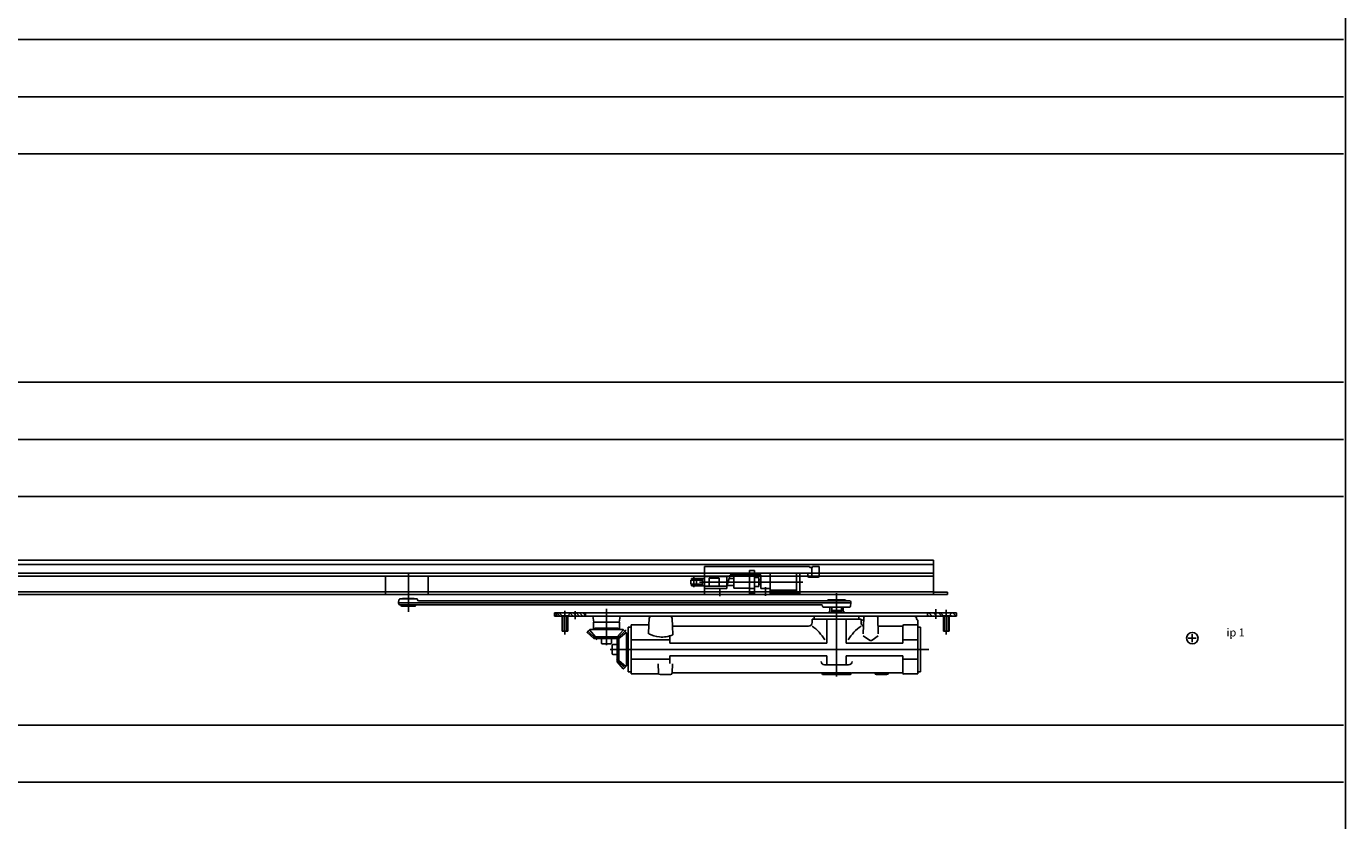
# Model space of a CAD drawing. Units: millimetres. Extents: x 0 to 8741, y 0 to 12915.
# Drawn here: x 7586 to 8741, y 5310 to 6006 of the extents above; entities that cross this region are included whole.
import ezdxf

# ---------------------------------------------------------------- set-up
doc = ezdxf.new("R2010")
doc.units = ezdxf.units.MM
for name, color, linetype in [('LM_DOOR_A_CLASS', 240, 'Continuous'), ('LM_INTERIOR_MID_SUBCONSTRUCTION', 23, 'Continuous'), ('LM_INTERIOR_MID_TEXT', 170, 'Continuous')]:
    doc.layers.add(name, color=color, linetype=linetype)
doc.styles.add('ISOCPEUR', font='isocpeur.ttf', dxfattribs={"height": 3})

# ---------------------------------------------------------------- blocks, each defined once
blk = doc.blocks.new('LM_DOOR_A_CLASS_2_WING_HARDWARE_DORMA_ITS96_GSR_FRONT_VIEW')
at = {"ltscale": 10}
for p, q in [((-226.5, 68.3), (-1164.5, 68.3)), ((-1164.5, 64.5), (-462.5, 64.5)), ((-462.5, 64.5), (-452.5, 64.5)), ((-452.5, 64.5), (-226.5, 64.5)), ((-427.2, 45.6), (-427.2, 62.8)), ((-427.2, 62.8), (-367.7, 62.8)), ((-387.9, 55.8), (-387.9, 59.1)), ((-387.9, 59.1), (-383.4, 59.1)), ((-383.4, 59.1), (-383.4, 55.8)), ((-367.7, 62.8), (-335.2, 62.8)), ((-335.2, 62.8), (-335, 61.8)), ((-335, 61.8), (-332.9, 61.8)), ((-333.2, 53.3), (-333.2, 61.8)), ((-332.9, 61.8), (-332.6, 62.8)), ((-332.6, 62.8), (-326.7, 62.8)), ((-326.7, 62.8), (-326.7, 56.9)), ((-226.5, 38.3), (-226.5, 68.3)), ((-1164.6, 54.3), (-226.5, 54.3)), ((-226.5, 56.9), (-1164.5, 56.9)), ((-669, 54.1), (-706.5, 54.1)), ((-706.5, 54.1), (-706.5, 46.6)), ((-706.5, 46.6), (-706.5, 41.1)), ((-706.5, 46.6), (-706.5, 40.5)), ((-686.5, 27.7), (-686.5, 56.9)), ((-686.5, 49.7), (-686.5, 22.9)), ((-669, 38.3), (-669, 54.1)), ((-439.1, 50.8), (-436.6, 50.8)), ((-439.1, 50.8), (-439.1, 47.3)), ((-439.1, 47.3), (-434.1, 47.3)), ((-438.6, 45.8), (-438.6, 47.3)), ((-438.6, 47.3), (-428.9, 47.3)), ((-428.9, 52.3), (-438.5, 52.3)), ((-438.5, 52.3), (-438.5, 50.8)), ((-438.5, 50.8), (-428.9, 50.8)), ((-436.6, 54.7), (-436.6, 44.5)), ((-434.1, 50.8), (-434.1, 47.3)), ((-431.5, 49.1), (-341, 49.1)), ((-428.9, 52.3), (-427.2, 52.3)), ((-428.9, 52.3), (-428.9, 45.8)), ((-427.2, 54.3), (-407.7, 54.3)), ((-427.2, 53.8), (-407.7, 53.8)), ((-427.2, 45.6), (-427.2, 52.6)), ((-414.2, 52.6), (-423.2, 52.6)), ((-423.2, 52.6), (-423.2, 45.6)), ((-423.2, 52.6), (-423.2, 45.6)), ((-414.2, 45.6), (-414.2, 52.6)), ((-414.2, 45.6), (-414.2, 52.6)), ((-407.7, 54.3), (-407.7, 45.7)), ((-405.1, 54.3), (-407.3, 46.3)), ((-405.7, 52.1), (-401.5, 52.1)), ((-378.7, 55.8), (-403.2, 55.8)), ((-401.5, 54.3), (-401.5, 43.8)), ((-401.5, 54.3), (-387.9, 54.3)), ((-383.4, 55.8), (-387.9, 55.8)), ((-387.9, 55.8), (-387.9, 43.3)), ((-383.4, 43.3), (-383.4, 55.8)), ((-383.4, 53.1), (-379.5, 53.1)), ((-379.5, 53.1), (-379.5, 45.1)), ((-377.7, 51.1), (-379.5, 51.1)), ((-377.7, 47.1), (-379.5, 47.1)), ((-377.7, 43.3), (-377.7, 54.8)), ((-377.7, 54.3), (-369.7, 54.3)), ((-377.7, 54.3), (-377.7, 45.8)), ((-369.7, 56.9), (-369.7, 43.3)), ((-369.7, 54.3), (-369.7, 45.8)), ((-346.7, 39.1), (-346.7, 56.9)), ((-343.7, 39.1), (-343.7, 56.9)), ((-336.7, 54.3), (-336.7, 56.2)), ((-327.7, 53.3), (-335.7, 53.3)), ((-326.7, 57.2), (-326.7, 54.3)), ((-226.5, 40.5), (-1164.5, 40.5)), ((-1164.5, 38.3), (-226.5, 38.3)), ((-706.5, 41.1), (-706.5, 38.3)), ((-706.5, 38.3), (-669, 38.3)), ((-428.9, 45.8), (-438.6, 45.8)), ((-428.9, 45.8), (-427.2, 45.8)), ((-407.7, 45.6), (-427.2, 45.6)), ((-427.2, 45.6), (-427.2, 43.3)), ((-423.2, 45.6), (-427.2, 45.6)), ((-427.2, 43.3), (-427.2, 38.3)), ((-427.2, 43.3), (-407.7, 43.3)), ((-427.2, 38.3), (-369.7, 38.3)), ((-408.2, 45.6), (-414.2, 45.6)), ((-413.7, 36.8), (-413.7, 43.3)), ((-407.7, 43.3), (-407.7, 45.6)), ((-407.4, 46.1), (-401.5, 46.1)), ((-401.5, 43.8), (-387.9, 43.8)), ((-387.9, 39.1), (-387.9, 43.3)), ((-387.9, 43.3), (-383.4, 43.3)), ((-383.4, 39.1), (-387.9, 39.1)), ((-381, 45.1), (-383.4, 45.1)), ((-383.4, 43.3), (-383.4, 39.1)), ((-379.5, 45.1), (-381, 45.1)), ((-369.7, 43.3), (-377.7, 43.3)), ((-373.7, 37), (-373.7, 44.5)), ((-369.7, 43.3), (-369.7, 39.1)), ((-369.7, 42), (-346.7, 42)), ((-369.7, 39.1), (-369.7, 38.3)), ((-369.7, 39.1), (-346.7, 39.1)), ((-346.7, 39.1), (-343.7, 39.1)), ((-311.5, 39.4), (-311.5, 25.8)), ((-311.5, 35.7), (-311.5, -33.5)), ((-226.5, 38.3), (-226.5, 40.3)), ((-226.5, 40.3), (-214.5, 40.3)), ((-214.5, 38.3), (-226.5, 38.3)), ((-214.5, 40.3), (-214.5, 38.3)), ((-695, 30.8), (-694.7, 33.4)), ((-694.9, 29.9), (-695, 30.8)), ((-695, 30.8), (-299, 30.8)), ((-324.7, 29.1), (-693.9, 29.1)), ((-693.7, 34.3), (-679.1, 34.3)), ((-693, 29.1), (-680, 29.1)), ((-693, 28.6), (-693, 29.1)), ((-680.5, 28.1), (-692.5, 28.1)), ((-691.5, 34.3), (-691.5, 34.6)), ((-691.5, 34.6), (-681.5, 34.6)), ((-681.5, 34.6), (-681.5, 34.3)), ((-680, 29.1), (-680, 28.6)), ((-678.4, 33.6), (-678.4, 33.5)), ((-677.4, 32.6), (-529.1, 32.6)), ((-549.4, 23.8), (-549.4, 16.6)), ((-540.5, 23.6), (-540.5, 16.6)), ((-529.1, 32.6), (-300.1, 32.6)), ((-513, -6.2), (-513, 25.5)), ((-323.7, 27.9), (-323.7, 28.1)), ((-323.7, 27.7), (-323.7, 27.9)), ((-300.3, 27.1), (-322.9, 27.1)), ((-319.5, 32.7), (-319.5, 32.6)), ((-304.4, 33.6), (-318.6, 33.6)), ((-317.3, 24.3), (-317.4, 22.8)), ((-305.8, 27.1), (-317.3, 27.1)), ((-317.3, 27.1), (-317.3, 24.3)), ((-315.7, 27.1), (-315.7, 24.3)), ((-315.7, 24.3), (-315.6, 22.8)), ((-315.7, 24.3), (-307.3, 24.3)), ((-307.4, 22.8), (-307.3, 24.3)), ((-307.3, 24.3), (-307.3, 27.1)), ((-305.8, 24.3), (-305.8, 27.1)), ((-305.6, 22.8), (-305.8, 24.3)), ((-303.5, 32.6), (-303.5, 32.7)), ((-299, 30.8), (-299.3, 27.9)), ((-299.1, 31.7), (-299, 30.8)), ((-224.5, 25.3), (-224.5, 16.8)), ((-215.5, 24.8), (-215.5, 16.9)), ((-558.5, 22.1), (-554.4, 22.1)), ((-558.5, 19.1), (-558.5, 22.1)), ((-558.5, 19.1), (-558.5, 22.1)), ((-558.5, 22.1), (-206.5, 22.1)), ((-558.5, 20.4), (-557.1, 19.1)), ((-551.9, 19.1), (-558.5, 19.1)), ((-551.9, 19.1), (-558.5, 19.1)), ((-556.3, 19.1), (-557.3, 22.1)), ((-556.5, 22.1), (-553.5, 19.1)), ((-554.4, 22.1), (-551.9, 19.6)), ((-554.4, 22.1), (-551.9, 19.6)), ((-544.4, 22.1), (-554.4, 22.1)), ((-544.4, 22.1), (-554.4, 22.1)), ((-554.4, 22.1), (-551.9, 19.6)), ((-551.9, 19.6), (-551.9, 19.1)), ((-551.9, 19.6), (-546.9, 19.6)), ((-551.9, 19.6), (-551.9, 6.1)), ((-551.9, 19.6), (-551.9, 19.1)), ((-551.9, 19.6), (-546.9, 19.6)), ((-546.9, 19.1), (-551.9, 19.1)), ((-551.9, 19.1), (-551.9, 6.1)), ((-551.2, 19), (-551.2, 19.6)), ((-551.2, 19.6), (-551.2, 6.1)), ((-549.4, 22.6), (-549.4, 3.1)), ((-547.7, 19), (-547.7, 19.6)), ((-547.7, 19.6), (-547.7, 6.1)), ((-544.4, 22.1), (-546.9, 19.6)), ((-546.9, 19.6), (-544.4, 22.1)), ((-546.9, 19.6), (-544.4, 22.1)), ((-546.9, 19.6), (-546.9, 19.1)), ((-546.9, 6.1), (-546.9, 19.6)), ((-546.9, 19.1), (-546.9, 19.6)), ((-546.9, 19.1), (-531.1, 19.1)), ((-218, 19.1), (-546.9, 19.1)), ((-546.9, 6.1), (-546.9, 19.1)), ((-545, 19.1), (-546.2, 20.3)), ((-544.8, 21.7), (-542.2, 19.1)), ((-531.1, 22.1), (-544.4, 22.1)), ((-539.3, 19.1), (-542.3, 22.1)), ((-539.5, 22.1), (-536.5, 19.1)), ((-533.7, 19.1), (-536.7, 22.1)), ((-533.8, 22.1), (-531.1, 19.3)), ((-524, 14.1), (-525, 19.1)), ((-524.5, 8.5), (-524.5, 14.1)), ((-524.5, 14.1), (-501.5, 14.1)), ((-502, 14.1), (-501, 19.1)), ((-501.5, 14.1), (-501.5, 8.5)), ((-475.8, 11.6), (-491.5, 11.6)), ((-491.5, 11.6), (-491.5, -31.4)), ((-475.8, 11.6), (-476.1, 3.8)), ((-475.6, 17.1), (-475.8, 11.6)), ((-457.5, 19.1), (-473.6, 19.1)), ((-455.2, 10.6), (-455.5, 17.1)), ((-290, 16.6), (-333, 16.6)), ((-333, 16.6), (-333, 13.6)), ((-331, 19.1), (-331, 16.6)), ((-320, 16.6), (-320, -4.5)), ((-317.4, 22.8), (-318.6, 22.8)), ((-318.6, 22.8), (-318.6, 22.1)), ((-315.6, 22.8), (-307.4, 22.8)), ((-304.4, 22.8), (-305.6, 22.8)), ((-304.4, 22.1), (-304.4, 22.8)), ((-304.4, 22.1), (-304.4, 22.8)), ((-303, 16.6), (-303, -4.5)), ((-292, 19.1), (-292, 16.6)), ((-290, 13.6), (-290, 16.6)), ((-290, 15.6), (-289.6, 15.6)), ((-287.6, 18.1), (-288.1, 3.8)), ((-287.8, 10.7), (-287.5, 18.1)), ((-287.6, 17.5), (-287.6, 17.8)), ((-276.5, 19.1), (-286.6, 19.1)), ((-286.5, 19.1), (-243.5, 19.1)), ((-275, 3.8), (-275.5, 18.1)), ((-240.5, 11.6), (-252.5, 11.6)), ((-240.5, 15.6), (-240.5, 11.6)), ((-240.5, -31.4), (-240.5, 11.6)), ((-230.5, 22.1), (-220.5, 22.1)), ((-227.9, 19.1), (-230.5, 21.7)), ((-218, 19.1), (-230.5, 19.1)), ((-226.7, 22.1), (-223.7, 19.1)), ((-219.4, 19.1), (-222.4, 22.1)), ((-220.5, 22.1), (-218, 19.6)), ((-220.5, 22.1), (-218, 19.6)), ((-210.5, 22.1), (-220.5, 22.1)), ((-210.5, 22.1), (-220.5, 22.1)), ((-220.5, 22.1), (-218, 19.6)), ((-213, 19.6), (-218, 19.6)), ((-218, 19.6), (-218, 19.1)), ((-218, 19.6), (-218, 6.1)), ((-218, 19.6), (-218, 19.1)), ((-218, 19.6), (-213, 19.6)), ((-213, 19.1), (-218, 19.1)), ((-218, 19.1), (-218, 6.1)), ((-217.3, 19), (-217.3, 19.6)), ((-217.3, 19.6), (-217.3, 6.1)), ((-215.5, 22.6), (-215.5, 3.1)), ((-213.8, 19), (-213.8, 19.6)), ((-213.8, 19.6), (-213.8, 6.1)), ((-210.5, 22.1), (-213, 19.6)), ((-213, 19.6), (-210.5, 22.1)), ((-213, 19.6), (-210.5, 22.1)), ((-213, 19.6), (-213, 19.1)), ((-213, 6.1), (-213, 19.6)), ((-213, 19.1), (-213, 19.6)), ((-213, 19.1), (-206.5, 19.1)), ((-206.5, 19.1), (-213, 19.1)), ((-213, 6.1), (-213, 19.1)), ((-210.9, 19.1), (-212.1, 20.2)), ((-206.5, 22.1), (-210.5, 22.1)), ((-209.7, 22.1), (-206.7, 19.1)), ((-206.5, 19.1), (-206.5, 22.1)), ((-206.5, 22.1), (-206.5, 19.1)), ((-551.9, 6.1), (-546.9, 6.1)), ((-551.9, 6.1), (-546.9, 6.1)), ((-527.5, 7.6), (-530, 5.1)), ((-530, 5.1), (-530, 4.8)), ((-530, 4.8), (-524, -0.4)), ((-529.5, 6.5), (-521.5, -1.5)), ((-527.9, 7.2), (-522.5, 1)), ((-524, 7.6), (-527.5, 7.6)), ((-501.5, 8.5), (-524.5, 8.5)), ((-498.5, 7.6), (-524, 7.6)), ((-522.5, 1), (-524, -0.4)), ((-503, 8.6), (-523, 8.6)), ((-523, 8.6), (-523, 7.6)), ((-522.5, 1), (-503.5, 1)), ((-495.8, 7.3), (-503.5, -0.4)), ((-503.5, 1), (-498.3, 7.1)), ((-503.5, 1), (-502.1, -0.4)), ((-503, 7.6), (-503, 8.6)), ((-495.9, 4.9), (-502.1, -0.4)), ((-495.5, 4.6), (-498.5, 7.6)), ((-495.5, -19.9), (-495.5, 4.6)), ((-495.5, 0.1), (-494.5, 0.1)), ((-494.5, 0.1), (-494.5, -19.9)), ((-494, -29.4), (-494, 9.6)), ((-494, 9.6), (-491.5, 9.6)), ((-457.5, 1.9), (-457.5, -4.5)), ((-336, 10.6), (-455.2, 10.6)), ((-455.2, 10.6), (-454.9, 2.8)), ((-282.7, -1.8), (-288.1, 1.9)), ((-275, 1.9), (-280.4, -1.8)), ((-253.5, 10.6), (-275.2, 10.6)), ((-253.5, -1.4), (-253.5, 10.6)), ((-238, 9.6), (-240.5, 9.6)), ((-238, -29.4), (-238, 9.6)), ((-218, 6.1), (-213, 6.1)), ((-218, 6.1), (-213, 6.1)), ((-524, -0.4), (-503.5, -0.4)), ((-517.4, -4.4), (-517.4, -0.4)), ((-509.3, -5), (-516.8, -5)), ((-509.8, -9.9), (-492.5, -9.9)), ((-508.6, -0.4), (-508.6, -4.4)), ((-508.1, -6.2), (-508.1, -13.7)), ((-503.5, -5.6), (-507.4, -5.6)), ((-503.5, -0.4), (-503.5, -20.9)), ((-502.1, -0.4), (-502.1, -19.5)), ((-230.7, -9.9), (-496.8, -9.9)), ((-494.5, -4.4), (-494, -4.4)), ((-457.5, -1.5), (-491.5, -1.5)), ((-491.5, -1.5), (-491.5, -4.5)), ((-457.5, -4.5), (-457.5, -1.5)), ((-320, -4.5), (-457.5, -4.5)), ((-253.5, -4.5), (-303, -4.5)), ((-240.5, -1.4), (-253.5, -1.4)), ((-253.5, -1.4), (-253.5, -4.5)), ((-507.4, -14.3), (-503.5, -14.3)), ((-504.3, -18.7), (-496.5, -26.4)), ((-502.1, -19.5), (-503.5, -20.9)), ((-503.5, -20.9), (-498.3, -26.9)), ((-502.1, -19.5), (-496, -24.7)), ((-494.5, -19.9), (-495.5, -19.9)), ((-495.5, -24.4), (-495.5, -19.9)), ((-494.5, -15.4), (-494, -15.4)), ((-491.5, -18.4), (-491.5, -15.4)), ((-457.5, -18.4), (-491.5, -18.4)), ((-467.5, -30.4), (-467.8, -22.6)), ((-457.5, -15.4), (-457.5, -22.3)), ((-320, -15.4), (-457.5, -15.4)), ((-457.5, -15.4), (-457.5, -18.4)), ((-455.5, -30.4), (-455.3, -22.5)), ((-455.3, -22.5), (-455.5, -30.4)), ((-320, -15.4), (-320, -23.4)), ((-253.5, -15.4), (-303, -15.4)), ((-303, -15.4), (-303, -23.4)), ((-253.5, -18.4), (-253.5, -15.4)), ((-240.5, -18.4), (-253.5, -18.4)), ((-253.5, -30.4), (-253.5, -18.4)), ((-498.3, -26.9), (-498, -26.9)), ((-498, -26.9), (-495.5, -24.4)), ((-491.5, -29.4), (-494, -29.4)), ((-491.5, -31.4), (-467.2, -31.4)), ((-457, -31.9), (-466, -31.9)), ((-455.5, -30.4), (-324.7, -30.4)), ((-311.5, -30.4), (-324, -30.4)), ((-324, -31.1), (-324, -31.2)), ((-323.3, -31.9), (-299.7, -31.9)), ((-301, -23.4), (-322, -23.4)), ((-299, -30.4), (-311.5, -30.4)), ((-299, -31.2), (-299, -31.1)), ((-298.3, -30.4), (-253.5, -30.4)), ((-267.5, -31.9), (-276.5, -31.9)), ((-253.5, -30.4), (-253.5, -30.5)), ((-252.6, -31.4), (-240.5, -31.4)), ((-240.5, -29.4), (-238, -29.4))]:
    blk.add_line(p, q, dxfattribs=at)
for centre, radius, start, end in [((-408.2, 46.6), 1, 269.9983, 344.8205), ((-403.2, 53.8), 2, 90, 165), ((-378.7, 54.8), 1, 0, 90), ((-337, 56.8), 0.163, 114.2152, 120.7872), ((-337, 56.7), 0.199, 120.7813, 126.5425), ((-337, 56.8), 0.117, 64.0484, 72.2611), ((-337, 56.8), 0.107, 72.2969, 81.0055), ((-337, 56.8), 0.106, 81.153, 98.6885), ((-337, 56.8), 0.118, 98.6664, 106.7993), ((-337, 56.8), 0.137, 106.8172, 114.2116), ((-337.1, 56.7), 0.324, 30.3946, 38.7102), ((-337.1, 56.7), 0.238, 38.9057, 44.0114), ((-337, 56.8), 0.194, 44.0012, 49.8602), ((-337, 56.8), 0.159, 49.8552, 56.5303), ((-337, 56.8), 0.134, 56.5354, 64.0285), ((-337.3, 56.6), 0.482, 24.0935, 30.4778), ((-337.5, 56.5), 0.69, 19.1267, 24.154), ((-338.1, 56.3), 1.39, 8.6455, 14.9489), ((-337.7, 56.4), 0.945, 15.094, 19.1681), ((-338.8, 56.2), 2.07, 3.9214, 8.7589), ((-339.4, 56.2), 2.69, 359.9301, 3.9838), ((-335.7, 54.3), 1, 180, 270), ((-327.7, 54.3), 1, 270, 359.9999), ((-693.9, 30.1), 1, 186, 270), ((-693.7, 33.3), 1, 90, 174.0001), ((-692.5, 28.6), 0.5, 180.0001, 269.9999), ((-680.5, 28.6), 0.5, 270, 0), ((-679.1, 33.5), 0.75, 5.9999, 90), ((-677.4, 33.6), 1, 181.2195, 270), ((-324.7, 28.1), 1, 3.4479, 90), ((-322.9, 27.8), 0.75, 186, 270), ((-318.6, 32.7), 0.9, 90, 180), ((-304.4, 32.7), 0.9, 0, 90), ((-300.3, 28.1), 1, 270.0001, 354), ((-300.1, 31.6), 1, 5.9999, 90.0001), ((-528.4, 20.6), 3.02, 150.2514, 181.0905), ((-528.4, 20.6), 3.02, 181.0922, 209.7526), ((-473.6, 17.1), 2, 90, 178), ((-457.5, 17.1), 2, 2.2685, 90), ((-336, 13.6), 3, 270, 0), ((-286, 13.6), 4, 179.9669, 188.3502), ((-286.3, 13.5), 3.72, 188.3114, 197.1133), ((-286.7, 13.4), 3.3, 197.0721, 206.6124), ((-287.2, 13.2), 2.81, 206.5715, 217.1815), ((-289.6, 17.6), 2, 270, 358), ((-286.6, 18.1), 1, 90, 178.0001), ((-286.5, 18.1), 1, 90, 180), ((-276.5, 18.1), 1, 2, 90), ((-252.5, 10.6), 1, 90, 180), ((-243.5, 17.1), 2, 360, 90), ((-240, 17.1), 1.5, 179.9992, 251.5481), ((-230.5, 20.6), 1.5, 91.3183, 167.9037), ((-230.5, 20.6), 1.5, 167.9033, 268.6816), ((-464.5, 24.7), 23.8, 240.9506, 265.0113), ((-464.5, 24.7), 23.8, 265.0113, 293.6327), ((-356.1, -22.1), 40, 31.1011, 54.75), ((-267, -22.1), 40, 125.25, 148.8989), ((-287.5, 12.9), 2.35, 217.1513, 229.1224), ((-287.8, 12.6), 1.97, 229.1242, 242.5826), ((-287.9, 12.4), 1.72, 242.6401, 257.3568), ((-287.9, 12.3), 1.62, 257.468, 272.7552), ((-516.8, -4.4), 0.626, 179.9968, 270.0003), ((-509.3, -4.4), 0.626, 270.002, 359.9982), ((-507.4, -6.2), 0.626, 89.9968, 180.0004), ((-281.5, -0.2), 2, 235.0466, 304.9534), ((-507.4, -13.7), 0.626, 180.0019, 269.998), ((-322, -20.4), 3, 180, 270), ((-301, -20.4), 3, 270, 0), ((-466, -30.4), 1.5, 180, 270), ((-457, -30.4), 1.5, 270, 0), ((-324.7, -31.1), 0.7, 0, 90), ((-323.3, -31.2), 0.7, 180, 270), ((-299.7, -31.2), 0.7, 270, 0), ((-298.3, -31.1), 0.7, 90, 180), ((-276.5, -30.4), 1.5, 180, 270), ((-267.5, -30.4), 1.5, 270, 0), ((-252.6, -30.5), 0.95, 180, 270)]:
    blk.add_arc(centre, radius, start, end, dxfattribs=at)

msp = doc.modelspace()

# ---------------------------------------------------------------- linework, layer by layer
at = {"layer": 'LM_INTERIOR_MID_SUBCONSTRUCTION'}
for p, q in [((8741.38, 7448), (8741.38, 4491.28)), ((6458.88, 5994.05), (8739.64, 5994.05)), ((6458.88, 5944.05), (8739.64, 5944.05)), ((6458.88, 5894.05), (8739.64, 5894.05)), ((6458.88, 5694.05), (8739.64, 5694.05)), ((6458.88, 5644.05), (8739.64, 5644.05)), ((6458.88, 5594.05), (8739.64, 5594.05)), ((8610.64, 5470.2), (8603.64, 5470.2)), ((8607.14, 5473.7), (8607.14, 5466.7)), ((6458.88, 5394.05), (8739.64, 5394.05)), ((6458.88, 5344.05), (8739.64, 5344.05))]:
    msp.add_line(p, q, dxfattribs=at)
msp.add_circle((8607.14, 5470.2), 5, dxfattribs=at)

# ---------------------------------------------------------------- block references
at = {"layer": 'LM_DOOR_A_CLASS'}
msp.add_blockref('LM_DOOR_A_CLASS_2_WING_HARDWARE_DORMA_ITS96_GSR_FRONT_VIEW', (8607.14, 5470.2), dxfattribs=at)
at = {"layer": 'LM_INTERIOR_MID_SUBCONSTRUCTION'}
msp.add_blockref('LM_DOOR_A_CLASS_2_WING_HARDWARE_DORMA_ITS96_GSR_FRONT_VIEW', (8607.14, 5470.2), dxfattribs=at)

# ---------------------------------------------------------------- texts
at = {"layer": 'LM_INTERIOR_MID_TEXT', "insert": (8637.07, 5474.24), "char_height": 7, "width": 400, "attachment_point": 4, "style": 'ISOCPEUR'}
msp.add_mtext('ip 1', dxfattribs=at)

doc.saveas('drawing.dxf')
